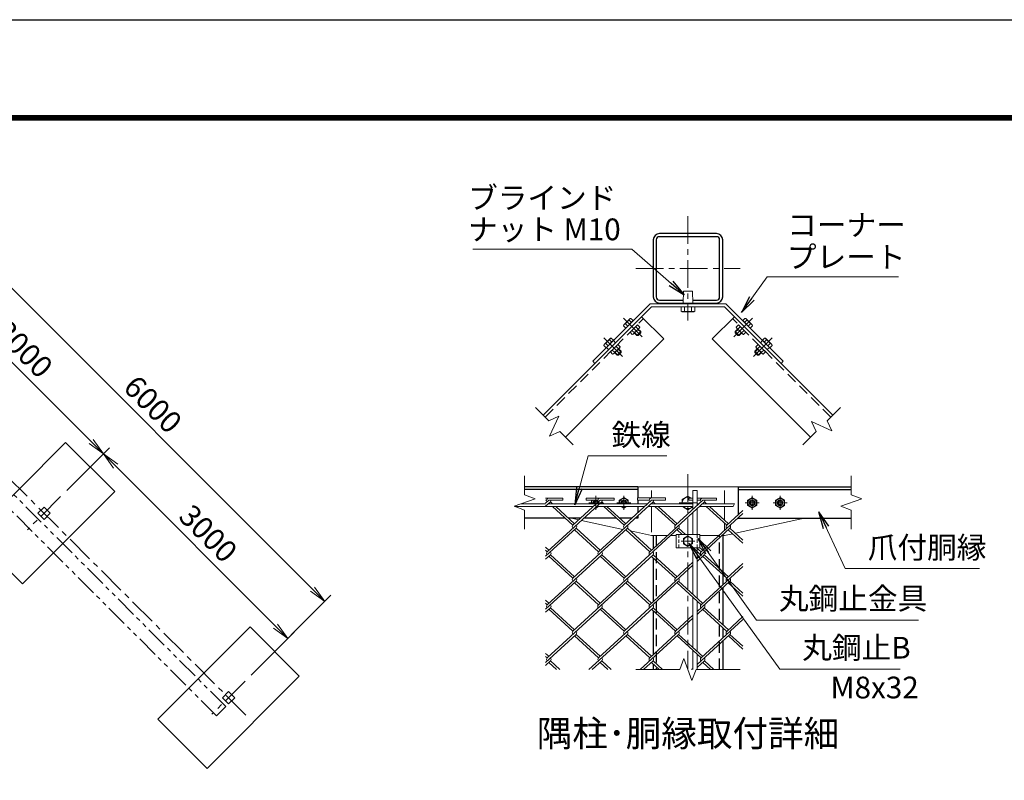
# Model space of a CAD drawing. Units: millimetres. Extents: x 0 to 21000, y 0 to 14850.
# Drawn here: x 10231 to 15893, y 10478 to 14850 of the extents above; entities that cross this region are included whole.
import ezdxf
from ezdxf.enums import TextEntityAlignment as Align

# ---------------------------------------------------------------- set-up
doc = ezdxf.new("R2010")
doc.units = ezdxf.units.MM
doc.header["$LTSCALE"] = 5
doc.header["$MEASUREMENT"] = 0
doc.header["$PDMODE"] = 35
for name, pattern in [('CENTER', [50.8, 31.75, -6.35, 6.35, -6.35]), ('DASHED', [19.05, 12.7, -6.35]), ('PHANTOMX2', [5, 2.5, -0.5, 0.5, -0.5, 0.5, -0.5])]:
    doc.linetypes.add(name, pattern=pattern)
doc.layers.get('Defpoints').update_dxf_attribs({"color": 8})
for name, color, linetype in [('D-BGD', 7, 'Continuous'), ('D-STR1', 1, 'Continuous'), ('D-STR4', 7, 'Continuous'), ('D-TTL', 2, 'Continuous')]:
    doc.layers.add(name, color=color, linetype=linetype)
for name, color, linetype, lineweight in [('D-BMK', 2, 'CENTER', 13), ('D-STR-DIM', 7, 'Continuous', 13), ('D-STR-TXT', 7, 'Continuous', 13), ('D-STR2', 7, 'Continuous', 13), ('D-STR3', 3, 'Continuous', 13), ('D-TTL-TXT', 7, 'Continuous', 13)]:
    doc.layers.add(name, color=color, linetype=linetype, lineweight=lineweight)
doc.styles.add('ゴシック', font='txt')
doc.dimstyles.new('STYLE', dxfattribs={"dimscale": 50, "dimtxt": 2.5, "dimasz": 2, "dimexe": 1, "dimexo": 1, "dimgap": 0.8, "dimtad": 1, "dimdsep": 46, "dimtxsty": 'ゴシック', "dimblk": 'OPEN', "dimcen": 1e-08, "dimclrd": 256, "dimclre": 256, "dimclrt": 256, "dimadec": 0, "dimazin": 2, "dimtfac": 1, "dimtmove": 2, "dimatfit": 3, "dimldrblk": 'OPEN', "dimfxl": 0, "dimtolj": 1, "dimtzin": 0, "dimlwd": -1, "dimlwe": -1, "dimarcsym": 0})

# ---------------------------------------------------------------- blocks, each defined once
blk = doc.blocks.new('_Open')
at = {"color": 0, "linetype": 'ByBlock', "lineweight": -2}
for p, q in [((-1, 0.167), (0, 0)), ((-1, -0.167), (0, 0)), ((0, 0), (-1, 0))]:
    blk.add_line(p, q, dxfattribs=at)
blk = doc.blocks.new('*D12')
at = {"layer": 'D-STR-DIM'}
for p, q in [((9328.6, 13091.8), (9687.4, 13450.6)), ((9722.8, 13344.6), (10642, 12425.3)), ((10502.1, 12144), (10748.1, 12390))]:
    blk.add_line(p, q, dxfattribs=at)
at = {"layer": 'Defpoints', "color": 0}
for p in [(9293.3, 13056.4), (10712.7, 12354.6), (10466.7, 12108.6)]:
    blk.add_point(p, dxfattribs=at)
at = {"layer": 'D-STR-DIM', "xscale": 100, "yscale": 100, "zscale": 100}
for p, rotation in [((9652.1, 13415.3), 135.0000000001475), ((10712.7, 12354.6), 315.0000000001474)]:
    blk.add_blockref('_Open', p, dxfattribs=dict(at, rotation=rotation))
at = {"layer": 'D-STR-DIM', "insert": (10254.9, 12957.4), "char_height": 125, "attachment_point": 5, "rotation": 315, "style": 'ゴシック'}
blk.add_mtext('\\A1;3000', dxfattribs=at)
blk = doc.blocks.new('*D13')
at = {"layer": 'D-STR-DIM'}
for p, q in [((10502.1, 12144), (10748.1, 12390)), ((10783.5, 12283.9), (11702.7, 11364.7)), ((11562.8, 11083.3), (11808.8, 11329.3))]:
    blk.add_line(p, q, dxfattribs=at)
at = {"layer": 'Defpoints', "color": 0}
for p in [(10466.7, 12108.6), (11773.4, 11294), (11527.4, 11048)]:
    blk.add_point(p, dxfattribs=at)
at = {"layer": 'D-STR-DIM', "xscale": 100, "yscale": 100, "zscale": 100}
for p, rotation in [((10712.7, 12354.6), 135.0000000001475), ((11773.4, 11294), 315.0000000001474)]:
    blk.add_blockref('_Open', p, dxfattribs=dict(at, rotation=rotation))
at = {"layer": 'D-STR-DIM', "insert": (11315.6, 11896.8), "char_height": 125, "attachment_point": 5, "rotation": 315, "style": 'ゴシック'}
blk.add_mtext('\\A1;3000', dxfattribs=at)
blk = doc.blocks.new('*D17')
at = {"layer": 'D-STR-DIM'}
for p, q in [((9328.6, 13091.8), (9899.6, 13662.8)), ((9934.9, 13556.7), (11914.8, 11576.8)), ((11562.8, 11083.3), (12020.9, 11541.4))]:
    blk.add_line(p, q, dxfattribs=at)
at = {"layer": 'Defpoints', "color": 0}
for p in [(9293.3, 13056.4), (11985.5, 11506.1), (11527.4, 11048)]:
    blk.add_point(p, dxfattribs=at)
at = {"layer": 'D-STR-DIM', "xscale": 100, "yscale": 100, "zscale": 100}
for p, rotation in [((9864.2, 13627.4), 135.0000000001475), ((11985.5, 11506.1), 315.0000000001474)]:
    blk.add_blockref('_Open', p, dxfattribs=dict(at, rotation=rotation))
at = {"layer": 'D-STR-DIM', "insert": (10997.4, 12639.2), "char_height": 125, "attachment_point": 5, "rotation": 315, "style": 'ゴシック'}
blk.add_mtext('\\A1;6000', dxfattribs=at)
blk = doc.blocks.new('*D58')
at = {"layer": 'D-STR-DIM'}
blk.add_arc((9303.6, 13081.4), 615.3, 189.3227, 305.6773, dxfattribs=at)
at = {"layer": 'Defpoints', "color": 0}
for p in [(4282.9, 13081.4), (9303.6, 13081.4), (9303.6, 13081.4), (8868.6, 12646.4), (11531.7, 10853.3)]:
    blk.add_point(p, dxfattribs=at)
at = {"layer": 'D-STR-DIM', "xscale": 100, "yscale": 100, "zscale": 100}
for p, rotation in [((8688.3, 13081.4), 94.661341111916), ((9738.7, 12646.4), 40.33865888808393)]:
    blk.add_blockref('_Open', p, dxfattribs=dict(at, rotation=rotation))
at = {"layer": 'D-STR-DIM', "insert": (9107.4, 12607.7), "char_height": 125, "attachment_point": 5, "rotation": 337.5, "style": 'ゴシック'}
blk.add_mtext('\\A1;135°', dxfattribs=at)

msp = doc.modelspace()

# ---------------------------------------------------------------- linework, layer by layer
at = {"layer": 'D-BGD', "linetype": 'PHANTOMX2', "lineweight": 9, "ltscale": 10}
for p, q in [((11416.3399, 10901.5385), (9283.932, 13033.9464)), ((11363.3069, 10848.5055), (9252.8659, 12958.9464))]:
    msp.add_line(p, q, dxfattribs=at)
at = {"layer": 'D-BMK'}
for p, q in [((14074.204, 13721.0831), (14074.204, 13120.4345)), ((13773.8797, 13420.7588), (14374.5283, 13420.7588)), ((11531.7416, 10853.3119), (9303.6071, 13081.4464)), ((13703.4722, 13134.0165), (13810.9524, 13026.5362)), ((14444.9358, 13134.0165), (14337.4556, 13026.5362)), ((13590.3351, 13020.8794), (13697.8153, 12913.3992)), ((14558.0729, 13020.8794), (14450.5927, 12913.3992)), ((14074.204, 12237.8498), (14074.204, 11114.8243)), ((10466.7443, 12108.6186), (10276.4349, 11918.3091)), ((13504.7106, 12072.8243), (13584.7106, 12072.8243)), ((13544.7106, 12032.8243), (13544.7106, 12112.8243)), ((13665.0772, 12072.8243), (13745.0772, 12072.8243)), ((13705.0772, 12032.8243), (13705.0772, 12112.8243)), ((14125.204, 12072.8243), (14023.204, 12072.8243)), ((14483.3308, 12072.8243), (14403.3308, 12072.8243)), ((14443.3308, 12032.8243), (14443.3308, 12112.8243)), ((14643.6973, 12072.8243), (14563.6973, 12072.8243)), ((14603.6973, 12032.8243), (14603.6973, 12112.8243)), ((14034.204, 11852.8243), (14114.204, 11852.8243)), ((11527.4045, 11047.9584), (11337.095, 10857.649))]:
    msp.add_line(p, q, dxfattribs=at)
at = {"layer": 'D-STR-DIM'}
for p, q in [((13197.4023, 12621.8526), (13274.7545, 12544.5004)), ((13274.7545, 12544.5004), (13332.5317, 12571.4427)), ((13332.5317, 12571.4427), (13278.6476, 12455.8878)), ((14951.0057, 12621.8526), (14873.6535, 12544.5004)), ((14785.0409, 12540.6073), (14811.9821, 12482.829)), ((14900.5958, 12486.7232), (14785.0409, 12540.6073)), ((14873.6535, 12544.5004), (14900.5958, 12486.7232)), ((13278.6476, 12455.8878), (13336.4259, 12482.829)), ((13336.4259, 12482.829), (13413.777, 12405.4779)), ((14811.9821, 12482.829), (14734.631, 12405.4779)), ((13135.0772, 12227.8243), (13135.0772, 12118.4318)), ((15013.3308, 12227.8243), (15013.3308, 12118.4318)), ((13135.0771, 12118.4319), (13194.9829, 12096.6283)), ((15013.3308, 12118.4319), (15073.2365, 12096.6283)), ((13194.9829, 12096.6283), (13075.1715, 12053.0204)), ((14342.5089, 12067.8243), (14333.2713, 12051.8243)), ((15073.2365, 12096.6283), (14953.4251, 12053.0204)), ((13075.1715, 12053.0204), (13135.0771, 12031.2153)), ((13135.0772, 12031.2153), (13135.0772, 11921.8243)), ((14953.4251, 12053.0204), (15013.3308, 12031.2153)), ((15013.3308, 12031.2153), (15013.3308, 11921.8243)), ((14051.1175, 11178.2539), (14028.0297, 11114.8244)), ((14097.2905, 11051.3948), (14051.1175, 11178.2539)), ((13774.204, 11114.8243), (14028.0297, 11114.8243)), ((14120.3767, 11114.8244), (14097.2905, 11051.3948)), ((14120.3767, 11114.8243), (14374.204, 11114.8243)), ((11416.3399, 10901.5385), (11363.3069, 10848.5055))]:
    msp.add_line(p, q, dxfattribs=at)
at = {"layer": 'D-STR1'}
for p, q in [((13241.95, 12577.3049), (13807.6355, 13142.9903)), ((13807.6355, 13142.9903), (13934.9147, 13015.7111)), ((14340.7725, 13142.9903), (14213.4933, 13015.7111)), ((14906.458, 12577.3049), (14340.7725, 13142.9903)), ((13369.2292, 12450.0256), (13934.9147, 13015.7111)), ((14779.1787, 12450.0256), (14213.4933, 13015.7111)), ((13785.0772, 12164.8243), (13135.0772, 12164.8243)), ((13785.0772, 12148.8243), (13135.0772, 12148.8243)), ((13785.0772, 12164.8243), (13785.0772, 12100.9724)), ((14363.3308, 12164.8243), (14363.3308, 12005.1294)), ((14363.3308, 12164.8243), (15013.3308, 12164.8243)), ((14363.3308, 12148.8243), (15013.3308, 12148.8243)), ((13785.0772, 12088.1724), (13785.0772, 12067.8243)), ((13785.0772, 12051.8243), (13785.0772, 12015.7297)), ((13367.7109, 11984.8243), (13135.0772, 11984.8243)), ((13456.4389, 11984.8243), (13386.6573, 11984.8243)), ((13662.6218, 11984.8243), (13474.9116, 11984.8243)), ((13751.3498, 11984.8243), (13681.5682, 11984.8243)), ((13785.0772, 11984.8243), (13769.8226, 11984.8243)), ((13785.0772, 11998.8026), (13785.0772, 11984.8243)), ((14363.3308, 11987.7683), (14363.3308, 11984.8243)), ((14363.3308, 11984.8243), (15013.3308, 11984.8243)), ((13874.204, 11884.8243), (13874.204, 11809.8022)), ((14274.204, 11884.8243), (14274.204, 11677.2874)), ((13874.204, 11756.2226), (13874.204, 11505.2778)), ((14274.204, 11659.9262), (14274.204, 11601.5742)), ((14274.204, 11584.213), (14274.204, 11372.329)), ((13874.204, 11451.3074), (13874.204, 11200.3194)), ((14274.204, 11354.9678), (14274.204, 11296.1817)), ((14274.204, 11278.8205), (14274.204, 11114.8243)), ((13874.204, 11146.349), (13874.204, 11114.8243))]:
    msp.add_line(p, q, dxfattribs=at)
at = {"layer": 'D-STR1', "linetype": 'DASHED'}
for p, q in [((13253.2637, 12565.9911), (13818.9492, 13131.6766)), ((14895.1443, 12565.9911), (14329.4588, 13131.6766)), ((13892.204, 11884.8243), (13892.204, 11114.8243)), ((14256.204, 11114.8243), (14256.204, 11884.8243))]:
    msp.add_line(p, q, dxfattribs=at)
at = {"layer": 'D-STR1'}
msp.add_lwpolyline([(13910.204, 13220.7588), (14238.204, 13220.7588, 0.414213562), (14274.204, 13256.7588), (14274.204, 13584.7588, 0.414213562), (14238.204, 13620.7588), (13910.204, 13620.7588, 0.414213562), (13874.204, 13584.7588), (13874.204, 13256.7588, 0.414213562)], format="xyb", close=True, dxfattribs=at)
msp.add_lwpolyline([(14101.7687, 13238.7588), (14238.204, 13238.7588, 0.414213562), (14256.204, 13256.7588), (14256.204, 13584.7588, 0.414213562), (14238.204, 13602.7588), (13910.204, 13602.7588, 0.414213562), (13892.204, 13584.7588), (13892.204, 13256.7588, 0.414213562), (13910.204, 13238.7588), (14046.6393, 13238.7588)], format="xyb", dxfattribs=at)
for points in [[(10371.5896, 12048.8192), (10336.2343, 12013.4639), (10371.5896, 11978.1085), (10406.9449, 12013.4639)], [(11432.2498, 10988.159), (11396.8944, 10952.8037), (11432.2498, 10917.4484), (11467.6051, 10952.8037)]]:
    msp.add_lwpolyline(points, close=True, dxfattribs=at)
at = {"layer": 'D-STR2'}
for p, q in [((13255.0772, 12100.7708), (13354.0926, 12100.7708)), ((13274.0926, 12087.9708), (13255.0772, 12070.5464)), ((13255.0772, 12087.9708), (13261.2437, 12087.9708)), ((13283.5658, 12079.2903), (13255.0772, 12053.1852)), ((13578.2399, 12079.5073), (13264.4062, 11791.9316)), ((13274.0926, 12087.9708), (13354.0926, 12087.9708)), ((13277.1323, 12067.8243), (13274.0926, 12070.6097)), ((13296.0787, 12067.8243), (13283.5658, 12079.2903)), ((13354.0926, 12087.9708), (13354.0926, 12100.7708)), ((13569.0035, 12087.9708), (13412.0749, 11944.1722)), ((13489.0035, 12100.7708), (13649.0035, 12100.7708)), ((13489.0035, 12087.9708), (13489.0035, 12100.7708)), ((13489.0035, 12087.9708), (13556.1547, 12087.9708)), ((13873.1509, 12079.5073), (13559.3171, 11791.9316)), ((13572.0432, 12067.8243), (13568.7667, 12070.8267)), ((13569.0035, 12087.9708), (13649.0035, 12087.9708)), ((13590.9896, 12067.8243), (13578.2399, 12079.5073)), ((13649.0035, 12087.9708), (13649.0035, 12100.7708)), ((13864.1345, 12088.1724), (13706.9858, 11944.1722)), ((13784.1345, 12100.9724), (13944.1345, 12100.9724)), ((13784.1345, 12088.1724), (13784.1345, 12100.9724)), ((13784.1345, 12088.1724), (13851.2856, 12088.1724)), ((14168.2986, 12079.2903), (13854.4413, 11791.693)), ((13866.9541, 12067.8243), (13863.6777, 12070.8267)), ((13864.1345, 12088.1724), (13944.1345, 12088.1724)), ((13885.9005, 12067.8243), (13873.1509, 12079.5073)), ((13944.1345, 12088.1724), (13944.1345, 12100.9724)), ((14158.8254, 12087.9708), (14001.8968, 11944.1722)), ((14078.8254, 12100.7708), (14102.204, 12100.7708)), ((14078.8254, 12087.9708), (14078.8254, 12100.7708)), ((14078.8254, 12087.9708), (14102.204, 12087.9708)), ((14126.204, 12100.7708), (14238.8254, 12100.7708)), ((14126.204, 12087.9708), (14145.9765, 12087.9708)), ((14158.8254, 12087.9708), (14238.8254, 12087.9708)), ((14161.8651, 12067.8243), (14158.8254, 12070.6097)), ((14180.8115, 12067.8243), (14168.2986, 12079.2903)), ((14238.8254, 12087.9708), (14238.8254, 12100.7708)), ((13412.0749, 11944.1722), (13294.5932, 12051.8243)), ((13421.5481, 11952.8528), (13313.5396, 12051.8243)), ((13706.9858, 11944.1722), (13589.5041, 12051.8243)), ((13716.459, 11952.8528), (13608.4505, 12051.8243)), ((14001.8968, 11944.1722), (13884.4151, 12051.8243)), ((14011.3699, 11952.8528), (13903.3615, 12051.8243)), ((14389.4924, 12011.7409), (14149.3522, 11791.693)), ((14296.8077, 11944.1722), (14179.326, 12051.8243)), ((14306.2809, 11952.8528), (14198.2724, 12051.8243)), ((14389.4924, 12029.1021), (14296.8077, 11944.1722)), ((13430.7844, 11927.0281), (13255.0772, 11766.022)), ((13725.6954, 11927.0281), (13411.8616, 11639.4524)), ((13559.3171, 11791.9316), (13421.3348, 11918.3691)), ((13568.7903, 11800.6122), (13430.808, 11927.0497)), ((14020.6063, 11927.0281), (13706.7726, 11639.4524)), ((13854.4413, 11791.693), (13716.2222, 11918.3475)), ((13863.9145, 11800.3736), (13725.6954, 11927.0281)), ((14041.1693, 11890.8243), (14011.1331, 11918.3475)), ((14060.1157, 11890.8243), (14020.6063, 11927.0281)), ((14315.5173, 11927.0281), (14126.204, 11753.5544)), ((14389.4924, 11841.8812), (14306.0441, 11918.3475)), ((14389.4924, 11859.2424), (14315.5173, 11927.0281)), ((13273.8794, 11800.6122), (13255.0772, 11817.8412)), ((13264.4062, 11791.9316), (13255.0772, 11800.4801)), ((14149.3522, 11791.693), (14124.1088, 11814.8243)), ((14158.8254, 11800.3736), (14143.0552, 11814.8243)), ((13283.3526, 11774.5704), (13255.0772, 11748.6608)), ((13578.2635, 11774.5704), (13264.4062, 11486.9732)), ((13411.8616, 11639.4524), (13273.8794, 11765.8899)), ((13421.3348, 11648.133), (13283.3526, 11774.5704)), ((13873.1509, 11774.5488), (13559.3171, 11486.9732)), ((13706.7726, 11639.4524), (13568.7903, 11765.8899)), ((13716.2458, 11648.133), (13578.2635, 11774.5704)), ((14001.6599, 11639.4308), (13864.5033, 11765.1117)), ((14011.1331, 11648.1114), (13873.1509, 11774.5488)), ((14102.204, 11731.5625), (14001.6599, 11639.4308)), ((14168.0618, 11774.5488), (14126.204, 11736.1932)), ((14296.8077, 11639.2138), (14158.5886, 11765.8682)), ((14306.2809, 11647.8944), (14168.0618, 11774.5488)), ((14389.4924, 11724.1436), (14296.8077, 11639.2138)), ((14102.204, 11714.2013), (13854.228, 11486.9732)), ((14389.4924, 11707.2165), (14149.1154, 11486.9516)), ((13430.808, 11622.0912), (13255.0772, 11461.0636)), ((13725.719, 11622.0912), (13411.8616, 11334.494)), ((13559.3171, 11486.9732), (13422.1605, 11612.6541)), ((13568.7903, 11495.6538), (13430.808, 11622.0912)), ((14020.6063, 11622.0696), (13706.7726, 11334.494)), ((13854.228, 11486.9732), (13716.2458, 11613.4106)), ((13863.7012, 11495.6538), (13725.719, 11622.0912)), ((14149.1154, 11486.9516), (14011.1331, 11613.389)), ((14158.5886, 11495.6322), (14020.6063, 11622.0696)), ((14315.5173, 11622.0696), (14126.204, 11448.596)), ((14389.4924, 11536.9228), (14306.0441, 11613.389)), ((14389.4924, 11554.2839), (14315.5173, 11622.0696)), ((13273.8794, 11495.6538), (13255.0772, 11512.8828)), ((13264.4041, 11486.975), (13255.0772, 11495.5216)), ((13283.3526, 11469.612), (13255.0772, 11443.7024)), ((13578.2635, 11469.612), (13264.4062, 11182.0148)), ((13411.8616, 11334.494), (13273.8794, 11460.9314)), ((13421.3348, 11343.1746), (13283.3505, 11469.6139)), ((13873.1744, 11469.612), (13559.3171, 11182.0148)), ((13706.7726, 11334.494), (13568.7903, 11460.9314)), ((13716.2458, 11343.1746), (13578.2635, 11469.612)), ((14001.6835, 11334.494), (13863.7012, 11460.9314)), ((14011.1567, 11343.1746), (13873.1744, 11469.612)), ((14168.0618, 11469.5904), (14126.204, 11431.2348)), ((14296.8077, 11334.2553), (14158.5886, 11460.9098)), ((14306.2809, 11342.9359), (14168.0618, 11469.5904)), ((14102.204, 11409.2429), (13854.228, 11182.0148)), ((14102.204, 11426.604), (14001.6835, 11334.494)), ((14389.4924, 11401.824), (14149.3758, 11181.7977)), ((14389.4924, 11419.1852), (14296.8077, 11334.2553)), ((13430.808, 11317.1328), (13255.0772, 11156.1051)), ((13559.3171, 11182.0148), (13421.3348, 11308.4522)), ((13568.7903, 11190.6953), (13430.808, 11317.1328)), ((13725.719, 11317.1328), (13504.938, 11114.8243)), ((13854.228, 11182.0148), (13716.2458, 11308.4522)), ((13863.7012, 11190.6953), (13725.719, 11317.1328)), ((14020.6299, 11317.1328), (13799.849, 11114.8243)), ((14149.3758, 11181.7977), (14011.1567, 11308.4522)), ((14158.849, 11190.4783), (14020.6299, 11317.1328)), ((14315.7541, 11316.8942), (14126.204, 11143.2035)), ((14389.4924, 11231.9643), (14306.2809, 11308.2136)), ((14389.4924, 11249.3255), (14315.7541, 11316.8942)), ((13273.8794, 11190.6953), (13255.0772, 11207.9244)), ((13264.4062, 11182.0148), (13255.0772, 11190.5632)), ((13283.3526, 11164.6536), (13255.0772, 11138.744)), ((13318.7852, 11114.8243), (13273.8794, 11155.973)), ((13337.7316, 11114.8243), (13283.3526, 11164.6536)), ((13578.2635, 11164.6536), (13523.8844, 11114.8243)), ((13613.6962, 11114.8243), (13568.7903, 11155.973)), ((13632.6426, 11114.8243), (13578.2635, 11164.6536)), ((13873.1744, 11164.6536), (13818.7954, 11114.8243)), ((13908.6071, 11114.8243), (13863.7012, 11155.973)), ((13927.5535, 11114.8243), (13873.1744, 11164.6536)), ((14168.3222, 11164.4366), (14126.204, 11125.8423)), ((14203.518, 11114.8243), (14158.849, 11155.756)), ((14222.4644, 11114.8243), (14168.3222, 11164.4366)), ((14102.204, 11121.2116), (14095.2336, 11114.8243))]:
    msp.add_line(p, q, dxfattribs=at)
for centre, start, end in [((13274.0926, 12087.9708), 95, 222.5), ((13274.0926, 12087.9708), 317.5, 0), ((13569.0035, 12087.9708), 85, 222.5), ((13569.0035, 12087.9708), 317.5, 0), ((13864.1345, 12088.1724), 85, 222.5), ((13863.9145, 12087.9708), 317.5, 0.8990473), ((14158.8254, 12087.9708), 95, 222.5), ((14158.8254, 12087.9708), 317.5, 0), ((13421.5481, 11935.4916), 137.5, 222.5), ((13421.5481, 11935.4916), 317.5, 42.5), ((13716.459, 11935.4916), 137.5, 222.5), ((13716.459, 11935.4916), 317.5, 42.5), ((14011.3699, 11935.4916), 137.5, 222.5), ((14011.3699, 11935.4916), 317.5, 42.5), ((14306.2809, 11935.4916), 137.5, 222.5), ((14306.2809, 11935.4916), 317.5, 42.5), ((13274.0926, 11783.0124), 137.5, 222.5), ((13274.0926, 11783.0124), 317.5, 42.5), ((13569.0035, 11783.0124), 137.5, 222.5), ((13569.0035, 11783.0124), 317.5, 42.5), ((13863.9145, 11783.0124), 137.5, 222.5), ((13863.9145, 11783.0124), 317.5, 42.5), ((14158.8254, 11783.0124), 137.5, 222.5), ((14158.8254, 11783.0124), 317.5, 42.5), ((13421.3348, 11630.7718), 137.5, 222.5), ((13421.3348, 11630.7718), 317.5, 42.5), ((13716.459, 11630.5332), 137.5, 222.5), ((13716.459, 11630.5332), 317.5, 42.5), ((14011.3699, 11630.5332), 137.5, 222.5), ((14011.3699, 11630.5332), 317.5, 42.5), ((14306.2809, 11630.5332), 137.5, 222.5), ((14306.2809, 11630.5332), 317.5, 42.5), ((13273.8558, 11478.271), 137.5, 222.5), ((13273.8558, 11478.271), 317.5, 42.5), ((13568.7667, 11478.271), 137.5, 222.5), ((13568.7667, 11478.271), 317.5, 42.5), ((13863.6777, 11478.271), 137.5, 222.5), ((13863.6777, 11478.271), 317.5, 42.5), ((14158.5886, 11478.271), 137.5, 222.5), ((14158.5886, 11478.271), 317.5, 42.5), ((13421.3348, 11325.8134), 137.5, 222.5), ((13421.3348, 11325.8134), 317.5, 42.5), ((13716.459, 11325.5748), 137.5, 222.5), ((13716.459, 11325.5748), 317.5, 42.5), ((14011.3699, 11325.5748), 137.5, 222.5), ((14011.3699, 11325.5748), 317.5, 42.5), ((14306.2809, 11325.5748), 137.5, 222.5), ((14306.2809, 11325.5748), 317.5, 42.5), ((13274.1162, 11173.1172), 137.5, 222.5), ((13274.1162, 11173.1172), 317.5, 42.5), ((13569.0271, 11173.1172), 137.5, 222.5), ((13569.0271, 11173.1172), 317.5, 42.5), ((13863.9381, 11173.1172), 137.5, 222.5), ((13863.9381, 11173.1172), 317.5, 42.5), ((14158.849, 11173.1172), 137.5, 222.5), ((14158.849, 11173.1172), 317.5, 42.5)]:
    msp.add_arc(centre, 12.8489, start, end, dxfattribs=at)
at = {"layer": 'D-STR3'}
for p, q in [((14048.204, 13288.7588), (14046.204, 13220.7588)), ((14048.204, 13288.7588), (14100.204, 13288.7588)), ((14102.204, 13220.7588), (14100.204, 13288.7588)), ((13856.7482, 13217.5588), (13526.207, 12887.0176)), ((13864.204, 13199.5588), (13538.9349, 12874.2897)), ((13856.7482, 13217.5588), (14291.6598, 13217.5588)), ((13864.204, 13199.5588), (14284.204, 13199.5588)), ((14034.9442, 13175.1729), (14034.9442, 13199.5588)), ((14034.9442, 13199.5588), (14113.4638, 13199.5588)), ((14046.204, 13220.7588), (14102.204, 13220.7588)), ((14046.204, 13217.5588), (14102.204, 13217.5588)), ((14054.5741, 13175.1729), (14054.5741, 13199.5588)), ((14093.8339, 13175.1729), (14093.8339, 13199.5588)), ((14113.4638, 13175.1729), (14113.4638, 13199.5588)), ((14284.204, 13199.5588), (14609.4731, 12874.2897)), ((14291.6598, 13217.5588), (14622.201, 12887.0176)), ((14041.204, 13171.5588), (14034.9442, 13175.1729)), ((14041.204, 13171.5588), (14107.204, 13171.5588)), ((14107.204, 13171.5588), (14113.4638, 13175.1729)), ((13705.5292, 13096.3212), (13704.0881, 13090.9428)), ((13717.1101, 13077.9208), (13704.0881, 13090.9428)), ((13741.1674, 13131.9594), (13705.5292, 13096.3212)), ((13727.7245, 13088.5352), (13714.7025, 13101.5572)), ((13759.5679, 13120.3786), (13717.1101, 13077.9208)), ((13748.9534, 13109.7641), (13735.9314, 13122.7861)), ((13783.6095, 13096.3369), (13741.1517, 13053.8791)), ((13741.1674, 13131.9594), (13746.5459, 13133.4006)), ((13759.5679, 13120.3786), (13746.5459, 13133.4006)), ((13772.9951, 13085.7225), (13786.0171, 13072.7005)), ((13783.6095, 13096.3369), (13796.6315, 13083.3149)), ((13795.1904, 13077.9365), (13796.6315, 13083.3149)), ((14364.7985, 13096.3369), (14351.7765, 13083.3149)), ((14353.2176, 13077.9365), (14351.7765, 13083.3149)), ((14375.4129, 13085.7225), (14362.3909, 13072.7005)), ((14364.7985, 13096.3369), (14407.2563, 13053.8791)), ((14388.8401, 13120.3786), (14401.8621, 13133.4006)), ((14388.8401, 13120.3786), (14431.2979, 13077.9208)), ((14399.4546, 13109.7641), (14412.4766, 13122.7861)), ((14407.2406, 13131.9594), (14401.8621, 13133.4006)), ((14407.2406, 13131.9594), (14442.8788, 13096.3212)), ((14420.6835, 13088.5352), (14433.7055, 13101.5572)), ((14431.2979, 13077.9208), (14444.3199, 13090.9428)), ((14442.8788, 13096.3212), (14444.3199, 13090.9428)), ((13741.1517, 13053.8791), (13754.1737, 13040.8571)), ((13751.7662, 13064.4936), (13764.7882, 13051.4716)), ((13759.5522, 13042.2983), (13754.1737, 13040.8571)), ((13795.1904, 13077.9365), (13759.5522, 13042.2983)), ((13766.0576, 13048.8037), (13780.1997, 13034.6615)), ((13768.1789, 13050.925), (13784.4424, 13034.6615)), ((13802.8271, 13057.2889), (13780.1997, 13034.6615)), ((13780.1997, 13034.6615), (13786.9879, 13034.6615)), ((13786.5637, 13069.3098), (13802.8271, 13053.0463)), ((13802.8271, 13050.5007), (13786.9879, 13034.6615)), ((13788.685, 13071.4311), (13802.8271, 13057.2889)), ((13802.8271, 13057.2889), (13802.8271, 13050.5007)), ((14359.723, 13071.4311), (14345.5809, 13057.2889)), ((14361.8443, 13069.3098), (14345.5809, 13053.0463)), ((14345.5809, 13057.2889), (14345.5809, 13050.5007)), ((14345.5809, 13057.2889), (14368.2083, 13034.6615)), ((14345.5809, 13050.5007), (14361.4201, 13034.6615)), ((14353.2176, 13077.9365), (14388.8558, 13042.2983)), ((14368.2083, 13034.6615), (14361.4201, 13034.6615)), ((14380.2291, 13050.925), (14363.9656, 13034.6615)), ((14382.3504, 13048.8037), (14368.2083, 13034.6615)), ((14396.6418, 13064.4936), (14383.6198, 13051.4716)), ((14388.8558, 13042.2983), (14394.2343, 13040.8571)), ((14407.2563, 13053.8791), (14394.2343, 13040.8571)), ((13592.3921, 12983.1841), (13590.951, 12977.8057)), ((13603.973, 12964.7837), (13590.951, 12977.8057)), ((13628.0303, 13018.8223), (13592.3921, 12983.1841)), ((13614.5875, 12975.3981), (13601.5654, 12988.4201)), ((13646.4308, 13007.2415), (13603.973, 12964.7837)), ((13605.4029, 12966.2136), (13618.1308, 12953.4857)), ((13635.8164, 12996.627), (13622.7943, 13009.649)), ((13670.4724, 12983.1998), (13628.0146, 12940.742)), ((13628.0303, 13018.8223), (13633.4088, 13020.2635)), ((13646.4308, 13007.2415), (13633.4088, 13020.2635)), ((13645.0009, 13005.8116), (13657.7288, 12993.0836)), ((13659.858, 12972.5854), (13672.88, 12959.5634)), ((13670.4724, 12983.1998), (13683.4944, 12970.1778)), ((13682.0533, 12964.7994), (13683.4944, 12970.1778)), ((14477.9356, 12983.1998), (14464.9135, 12970.1778)), ((14466.3547, 12964.7994), (14464.9135, 12970.1778)), ((14488.55, 12972.5854), (14475.528, 12959.5634)), ((14477.9356, 12983.1998), (14520.3934, 12940.742)), ((14503.4071, 13005.8116), (14490.6792, 12993.0836)), ((14501.9772, 13007.2415), (14514.9992, 13020.2635)), ((14501.9772, 13007.2415), (14544.435, 12964.7837)), ((14512.5916, 12996.627), (14525.6136, 13009.649)), ((14520.3777, 13018.8223), (14514.9992, 13020.2635)), ((14520.3777, 13018.8223), (14556.0158, 12983.1841)), ((14543.0051, 12966.2136), (14530.2772, 12953.4857)), ((14533.8205, 12975.3981), (14546.8425, 12988.4201)), ((14544.435, 12964.7837), (14557.457, 12977.8057)), ((14556.0158, 12983.1841), (14557.457, 12977.8057)), ((13628.0146, 12940.742), (13641.0366, 12927.72)), ((13638.6291, 12951.3565), (13651.6511, 12938.3345)), ((13646.4151, 12929.1612), (13641.0366, 12927.72)), ((13682.0533, 12964.7994), (13646.4151, 12929.1612)), ((13652.9205, 12935.6666), (13667.0626, 12921.5244)), ((13655.0418, 12937.7879), (13671.3053, 12921.5244)), ((13689.69, 12944.1519), (13667.0626, 12921.5244)), ((13667.0626, 12921.5244), (13673.8509, 12921.5244)), ((13673.4266, 12956.1727), (13689.69, 12939.9092)), ((13689.69, 12937.3636), (13673.8509, 12921.5244)), ((13675.5479, 12958.294), (13689.69, 12944.1519)), ((13689.69, 12944.1519), (13689.69, 12937.3636)), ((14472.8601, 12958.294), (14458.7179, 12944.1519)), ((14474.9814, 12956.1727), (14458.7179, 12939.9092)), ((14458.7179, 12944.1519), (14458.7179, 12937.3636)), ((14458.7179, 12944.1519), (14481.3454, 12921.5244)), ((14458.7179, 12937.3636), (14474.5571, 12921.5244)), ((14466.3547, 12964.7994), (14501.9929, 12929.1612)), ((14481.3454, 12921.5244), (14474.5571, 12921.5244)), ((14493.3662, 12937.7879), (14477.1027, 12921.5244)), ((14495.4875, 12935.6666), (14481.3454, 12921.5244)), ((14509.7789, 12951.3565), (14496.7569, 12938.3345)), ((14501.9929, 12929.1612), (14507.3713, 12927.72)), ((14520.3934, 12940.742), (14507.3713, 12927.72)), ((13526.207, 12887.0176), (13538.9349, 12874.2897)), ((14622.201, 12887.0176), (14609.4731, 12874.2897)), ((13404.204, 12164.8243), (14744.204, 12164.8243)), ((13864.204, 12144.8243), (13864.204, 12100.9724)), ((14102.204, 12144.8243), (14126.204, 12144.8243)), ((14102.204, 12036.0869), (14102.204, 12144.8243)), ((14126.204, 12058.0788), (14126.204, 12144.8243)), ((14284.204, 12144.8243), (14284.204, 12067.8243)), ((13255.0772, 12067.8243), (13115.8449, 12067.8243)), ((13841.9284, 12067.8243), (13271.053, 12067.8243)), ((13518.7106, 12087.8354), (13518.9452, 12087.9708)), ((13518.7106, 12067.8243), (13518.7106, 12087.8354)), ((13570.7106, 12069.0454), (13570.7106, 12067.8243)), ((13679.0772, 12087.8354), (13705.0772, 12102.8466)), ((13679.0772, 12067.8243), (13679.0772, 12087.8354)), ((13705.0772, 12102.8466), (13731.0772, 12087.8354)), ((13731.0772, 12087.8354), (13731.0772, 12067.8243)), ((14102.204, 12067.8243), (13860.4012, 12067.8243)), ((13864.204, 12070.3444), (13864.204, 12067.8243)), ((14040.204, 12092.4542), (14074.204, 12112.0842)), ((14040.204, 12067.8243), (14040.204, 12092.4542)), ((14074.204, 12112.0842), (14093.7992, 12100.7708)), ((14136.8394, 12067.8243), (14126.204, 12067.8243)), ((14342.5089, 12067.8243), (14155.7858, 12067.8243)), ((14443.3308, 12102.8466), (14417.3308, 12087.8354)), ((14417.3308, 12087.8354), (14417.3308, 12057.8132)), ((14469.3308, 12087.8354), (14443.3308, 12102.8466)), ((14469.3308, 12057.8132), (14469.3308, 12087.8354)), ((14603.6973, 12102.8466), (14577.6973, 12087.8354)), ((14577.6973, 12087.8354), (14577.6973, 12057.8132)), ((14629.6973, 12087.8354), (14603.6973, 12102.8466)), ((14629.6973, 12057.8132), (14629.6973, 12087.8354)), ((13529.5566, 12051.8243), (13078.4574, 12051.8243)), ((13529.3738, 12051.6569), (13529.0837, 12051.8243)), ((13544.7106, 12042.8021), (13540.7063, 12045.114)), ((13560.3376, 12051.8243), (13544.7106, 12042.8021)), ((13824.4675, 12051.8243), (13548.0293, 12051.8243)), ((13705.0772, 12042.8021), (13689.4502, 12051.8243)), ((13720.7041, 12051.8243), (13705.0772, 12042.8021)), ((14102.204, 12051.8243), (13842.9402, 12051.8243)), ((13864.204, 12051.8243), (13864.204, 11904.8243)), ((14074.204, 12033.5645), (14042.5771, 12051.8243)), ((14102.204, 12049.7303), (14074.204, 12033.5645)), ((14102.204, 11890.8243), (14102.204, 12018.7257)), ((14126.204, 11890.8243), (14126.204, 12040.7176)), ((14333.2713, 12051.8243), (14138.3248, 12051.8243)), ((14284.204, 12051.8243), (14284.204, 11973.0825)), ((14417.3308, 12057.8132), (14443.3308, 12042.8021)), ((14443.3308, 12042.8021), (14469.3308, 12057.8132)), ((14577.6973, 12057.8132), (14603.6973, 12042.8021)), ((14603.6973, 12042.8021), (14629.6973, 12057.8132)), ((13404.204, 11984.8243), (13446.4229, 11975.6463)), ((13461.3534, 11972.4005), (13699.7152, 11920.5828)), ((14284.204, 11955.7214), (14284.204, 11915.2619)), ((14346.7387, 11898.4188), (14744.204, 11984.8243)), ((13715.0286, 11917.2538), (13718.1582, 11916.5734)), ((13742.9975, 11911.1736), (13864.204, 11884.8243)), ((14005.404, 11890.8243), (14143.004, 11890.8243)), ((14005.404, 11890.8243), (14005.404, 11814.8243)), ((14143.004, 11890.8243), (14143.004, 11814.8243)), ((14284.204, 11884.8243), (14331.4253, 11895.0898)), ((13864.204, 11884.8243), (13956.0763, 11884.8243)), ((13974.549, 11884.8243), (14005.404, 11884.8243)), ((14048.204, 11867.8354), (14074.204, 11882.8466)), ((14048.204, 11837.8132), (14048.204, 11867.8354)), ((14074.204, 11822.8021), (14048.204, 11837.8132)), ((14074.204, 11882.8466), (14100.204, 11867.8354)), ((14100.204, 11837.8132), (14074.204, 11822.8021)), ((14100.204, 11867.8354), (14100.204, 11837.8132)), ((14143.004, 11884.8243), (14250.9872, 11884.8243)), ((14269.46, 11884.8243), (14284.204, 11884.8243)), ((14005.404, 11814.8243), (14143.004, 11814.8243)), ((14102.204, 11547.2991), (14102.204, 11814.8243)), ((14126.204, 11525.3072), (14126.204, 11812.9044)), ((14102.204, 11242.3839), (14102.204, 11529.938)), ((14126.204, 11220.392), (14126.204, 11507.946)), ((14102.204, 11114.8243), (14102.204, 11225.0227)), ((14126.204, 11114.8243), (14126.204, 11203.0308))]:
    msp.add_line(p, q, dxfattribs=at)
at = {"layer": 'D-STR3', "linetype": 'DASHED', "ltscale": 0.3}
for p, q in [((14022.204, 11890.8243), (14022.204, 11814.8243)), ((14126.204, 11890.8243), (14126.204, 11814.8243))]:
    msp.add_line(p, q, dxfattribs=at)
at = {"layer": 'D-STR3'}
for centre, radius in [((14443.3308, 12072.8243), 25), ((14443.3308, 12072.8243), 16), ((14443.3308, 12072.8243), 11.2), ((14603.6973, 12072.8243), 25), ((14603.6973, 12072.8243), 16), ((14603.6973, 12072.8243), 11.2), ((14074.204, 11852.8243), 25)]:
    msp.add_circle(centre, radius, dxfattribs=at)
for centre, radius, start, end in [((14046.204, 13219.1588), 1.6, 90, 270), ((14102.204, 13219.1588), 1.6, 270, 90), ((14044.7591, 13189.5158), 17.3796, 235.6157525, 304.3842475), ((14074.204, 13237.0994), 64.9632, 252.4120462, 287.5879538), ((14103.6489, 13189.5158), 17.3796, 235.6157525, 304.3842475), ((13717.1509, 13088.4944), 13.2903, 100.6158501, 169.3841499), ((13758.8025, 13078.6861), 49.6779, 117.4120984, 152.5879016), ((13748.9943, 13120.3377), 13.2903, 100.6158501, 169.3841499), ((13783.5687, 13085.7633), 13.2903, 280.6158501, 349.3841499), ((14364.8393, 13085.7633), 13.2903, 190.6158501, 259.3841499), ((14399.4137, 13120.3377), 13.2903, 10.6158501, 79.3841499), ((14389.6055, 13078.6861), 49.6779, 27.4120984, 62.5879016), ((14431.2571, 13088.4944), 13.2903, 10.6158501, 79.3841499), ((13751.7253, 13053.92), 13.2903, 280.6158501, 349.3841499), ((13741.9171, 13095.5715), 49.6779, 297.4120984, 332.5879016), ((14406.4909, 13095.5715), 49.6779, 207.4120984, 242.5879016), ((14396.6826, 13053.92), 13.2903, 190.6158501, 259.3841499), ((13604.0138, 12975.3573), 13.2903, 100.6158501, 169.3841499), ((13645.6654, 12965.5491), 49.6779, 117.4120984, 152.5879016), ((13635.8572, 13007.2006), 13.2903, 100.6158501, 169.3841499), ((13670.4316, 12972.6262), 13.2903, 280.6158501, 349.3841499), ((14477.9764, 12972.6262), 13.2903, 190.6158501, 259.3841499), ((14512.5508, 13007.2006), 13.2903, 10.6158501, 79.3841499), ((14502.7426, 12965.5491), 49.6779, 27.4120984, 62.5879016), ((14544.3942, 12975.3573), 13.2903, 10.6158501, 79.3841499), ((13638.5883, 12940.7829), 13.2903, 280.6158501, 349.3841499), ((13628.78, 12982.4345), 49.6779, 297.4120984, 332.5879016), ((14519.628, 12982.4345), 49.6779, 207.4120984, 242.5879016), ((14509.8197, 12940.7829), 13.2903, 190.6158501, 259.3841499), ((13544.7106, 12072.8243), 25, 142.70925, 191.536959), ((13544.7106, 12072.8243), 16, 108.7987659, 198.2099569), ((13544.7106, 12072.8243), 11.2, 14.5764887, 206.5147746), ((13544.7106, 12072.8243), 16, 23.3644162, 71.2012341), ((13544.7106, 12072.8243), 25, 348.463041, 353.7399835), ((13705.0772, 12072.8243), 25, 348.463041, 191.536959), ((13705.0772, 12072.8243), 16, 341.7900431, 198.2099569), ((13705.0772, 12072.8243), 11.2, 333.4852254, 206.5147746), ((14074.204, 12072.8243), 33, 57.8721598, 188.714742), ((13544.7106, 12072.8243), 25, 267.6532051, 302.8598804), ((13705.0772, 12072.8243), 25, 237.1401196, 302.8598804), ((14074.204, 12072.8243), 33, 219.5211964, 320.4788036)]:
    msp.add_arc(centre, radius, start, end, dxfattribs=at)
at = {"layer": 'D-STR4'}
for points in [[(10495.3333, 12420.0503), (10778.176, 12137.2076), (10247.8459, 11606.8775), (9965.0032, 11889.7202)], [(11555.9935, 11359.3901), (11838.8362, 11076.5474), (11308.5061, 10546.2173), (11025.6634, 10829.06)]]:
    msp.add_lwpolyline(points, close=True, dxfattribs=at)
at = {"layer": 'D-TTL'}
msp.add_lwpolyline([(0, 14850), (21000, 14850), (21000, 0), (0, 0)], close=True, dxfattribs=at)
at = {"layer": 'D-TTL', "color": 7}
for points in [[(675, 14300), (20325, 14300), (20325, 550), (675, 550)], [(681.25, 14293.75), (20318.75, 14293.75), (20318.75, 556.25), (681.25, 556.25)], [(687.5, 14287.5), (20312.5, 14287.5), (20312.5, 562.5), (687.5, 562.5)], [(693.75, 14281.25), (20306.25, 14281.25), (20306.25, 568.75), (693.75, 568.75)], [(700, 14275), (20300, 14275), (20300, 575), (700, 575)]]:
    msp.add_lwpolyline(points, close=True, dxfattribs=at)

# ---------------------------------------------------------------- texts
at = {"layer": 'D-STR-TXT', "style": 'ゴシック'}
for s, p in [('ブラインド', (12809.7623, 13763.8867)), ('ナット M10', (12809.7623, 13582.3617)), ('コーナー', (14644.8313, 13607.5491)), ('プレート', (14642.9277, 13423.8034)), ('鉄線', (13634.1959, 12401.7503)), ('爪付胴縁', (15107.9399, 11753.965)), ('丸鋼止金具', (14597.1816, 11460.2854)), ('丸鋼止B', (14731.2673, 11177.757)), ('M8x32', (14893.7038, 10948.9325))]:
    msp.add_text(s, height=125, dxfattribs=at).set_placement(p)
at = {"layer": 'D-TTL-TXT', "style": 'ゴシック'}
msp.add_text('隅柱･胴縁取付詳細', height=150, dxfattribs=at).set_placement((14074.204, 10728.2621), align=Align.MIDDLE)

# ---------------------------------------------------------------- dimensions: what is measured, and where the dimension line sits
at = {"layer": 'D-STR-DIM'}
for base, p1, p2, picture, middle in [((11985.5397, 11506.0936), (9293.2518, 13056.4464), (11527.4045, 11047.9584), '*D17', (10997.358, 12639.2322)), ((10712.7475, 12354.6217), (9293.2518, 13056.4464), (10466.7443, 12108.6186), '*D12', (10254.8958, 12957.4303)), ((11773.4077, 11293.9616), (10466.7443, 12108.6186), (11527.4045, 11047.9584), '*D13', (11315.556, 11896.7701))]:
    dim = msp.add_linear_dim(base=base, p1=p1, p2=p2, angle=315, dimstyle='STYLE', override={"dimlfac": 2, "dimfxl": 0.5}, dxfattribs=at)
    dim.commit()
    dim.dimension.update_dxf_attribs({"geometry": picture, "text_midpoint": middle})
dim = msp.add_angular_dim_2l(base=(8868.5503, 12646.3896), line1=((11531.7416, 10853.3119), (9303.6071, 13081.4464)), line2=((9303.6071, 13081.4464), (4282.8964, 13081.4464)), dimstyle='STYLE', override={"dimfxl": 0.5}, dxfattribs=at)
dim.commit()
dim.dimension.update_dxf_attribs({"geometry": '*D58', "text_midpoint": (9107.3811, 12607.715)})

# ---------------------------------------------------------------- leaders
at = {"layer": 'D-STR-TXT'}
for points in [[(14052.4025, 13268.3939), (13751.796, 13530.3059), (12837.0498, 13530.3059)], [(14382.6246, 13166.3549), (14530.212, 13371.4303), (15283.7907, 13371.4303)], [(13422.7944, 12060.7188), (13499.9066, 12342.7148), (13952.0893, 12342.7148)], [(14826.7101, 12022.0602), (14978.0922, 11695.8813), (15750.7064, 11695.8813)], [(14080.6816, 11839.1134), (14602.0503, 11116.8179), (15294.0808, 11116.8179)], [(14133.345, 11868.4531), (14467.9684, 11399.0291), (15399.8466, 11399.0291)]]:
    msp.add_leader(points, dimstyle='STYLE', override={"dimgap": 0.8, "dimtad": 1}, dxfattribs=at)

doc.saveas('drawing.dxf')
